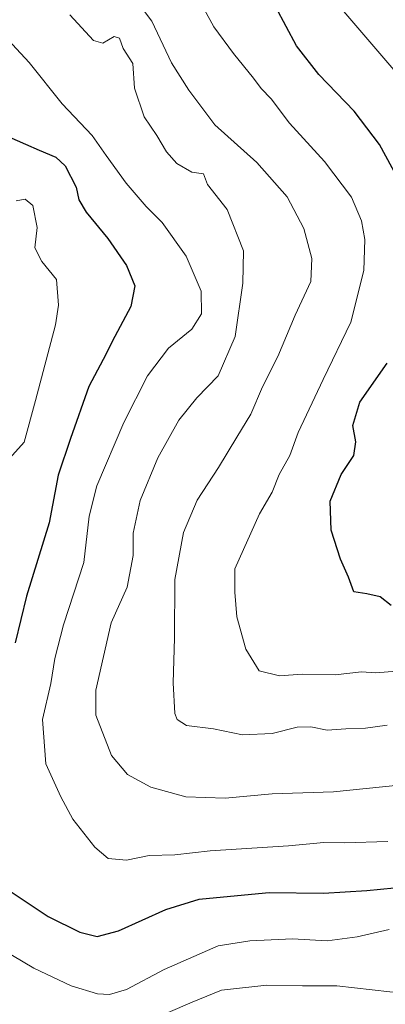
# Model space of a CAD drawing. Units: metres. Extents: x 587040 to 590483, y 4724352 to 4726710.
# Drawn here: x 587986 to 588064, y 4724934 to 4725144 of the extents above; entities that cross this region are included whole.
import ezdxf

# ---------------------------------------------------------------- set-up
doc = ezdxf.new("R2010")
doc.units = ezdxf.units.M
doc.header["$MEASUREMENT"] = 0
doc.layers.add('Curva de nivel maestra', color=30, linetype='Continuous', lineweight=30)
doc.layers.add('Curva de nivel normal', color=30, linetype='Continuous', lineweight=0)

msp = doc.modelspace()

# ---------------------------------------------------------------- linework, layer by layer
at = {"layer": 'Curva de nivel maestra', "color": 30, "linetype": 'Continuous', "lineweight": 30, "flags": 128}
for points, elevation in [([(588066.6600000003, 4725109.640100001), (588062.6699999999, 4725117.0601), (588057.29, 4725124.190099999), (588049.8099999996, 4725131.920100001), (588045.0199999996, 4725138.040100001), (588038.4400000004, 4725150.4101)], 425), ([(587984.6299999999, 4725118.4001), (587990.4199999999, 4725115.850099999), (587993.9699999997, 4725114.420100001), (587995.9100000003, 4725112.530099999), (587998.2400000002, 4725107.9901), (587998.8399999999, 4725105.340100001), (588000.3600000005, 4725102.7301), (588005, 4725097.140100001), (588008.9199999999, 4725091.360099999), (588010.7400000002, 4725087.030099999), (588009.8899999997, 4725082.6801), (588006.4800000004, 4725076.3201), (588004, 4725071.4001), (588000.9699999997, 4725065.6501), (587997.0499999998, 4725054.6501), (587994.4699999997, 4725046.8301), (587992.54, 4725036.690099999), (587987.75, 4725021.100099999), (587985.3399999999, 4725011.220100001)], 450), ([(588065.1600000003, 4725019.1501), (588062.8300000001, 4725020.9901), (588059.9400000004, 4725021.620100001), (588057.2100000001, 4725022.0601), (588056.0800000001, 4725025.1501), (588054.4000000004, 4725028.970100001), (588052.4000000004, 4725035.1501), (588052.1799999997, 4725041.3201), (588054.5499999998, 4725046.9901), (588057.1799999997, 4725051.040100001), (588057.6500000004, 4725053.890100001), (588056.9699999997, 4725057.380100001), (588058.4800000004, 4725062.3201), (588064.3099999996, 4725070.6501)], 425), ([(587984.4800000004, 4724958.300100001), (587992.3200000003, 4724953.090100001), (587999.0300000003, 4724949.7501), (588002.7400000002, 4724948.800100001), (588007.2800000003, 4724950.0101), (588017.3099999996, 4724954.540100001), (588024.4000000004, 4724956.7601), (588032.54, 4724957.5801), (588039.2100000001, 4724958.1601), (588050.7400000002, 4724958.050100001), (588059.9800000004, 4724958.610099999), (588065.7400000002, 4724959.1801)], 450)]:
    msp.add_lwpolyline(points, dxfattribs=dict(at, elevation=elevation))
at = {"layer": 'Curva de nivel normal', "color": 30, "linetype": 'Continuous', "lineweight": 0, "flags": 128}
for points, elevation in [([(588064.2999999998, 4724993.710100001), (588059.6500000004, 4724993.0601), (588055.54, 4724992.9301), (588051.5800000001, 4724992.6801), (588048.0999999996, 4724993.390100001), (588045.1500000004, 4724993.270099999), (588039.8399999999, 4724991.940099999), (588033.5999999996, 4724991.6601), (588027.4100000003, 4724992.960100001), (588021.6900000004, 4724993.6601), (588019.7300000004, 4724994.9301), (588019.2400000002, 4724996.1801), (588018.8200000003, 4725002.7401), (588019.1100000005, 4725012.1801), (588019.2199999997, 4725024.6601), (588021.0700000003, 4725034.6501), (588023.9199999999, 4725041.530099999), (588028.5099999999, 4725048.4801), (588032.3899999997, 4725054.880100001), (588035.3700000001, 4725059.800100001), (588037.7999999998, 4725065.620100001), (588041.0999999996, 4725072.0601), (588044.7400000002, 4725080.860099999), (588048.0700000003, 4725088.0001), (588048.2999999998, 4725092.860099999), (588046.5800000001, 4725099.2401), (588043.0499999998, 4725105.9801), (588036.5899999999, 4725113.2501), (588027.7100000001, 4725121.270099999), (588022.1799999997, 4725128.640100001), (588018.4900000002, 4725134.460100001), (588014.3399999999, 4725143.2501), (588010.0300000003, 4725149.100099999)], 435), ([(588068.2599999999, 4725129.9801), (588052.5599999996, 4725148.390100001)], 420), ([(588066.2300000004, 4725005.170100001), (588061.8700000001, 4725004.8201), (588058.8700000001, 4725005.030099999), (588053.2100000001, 4725004.4101), (588046.2100000001, 4725004.5801), (588041.4100000003, 4725004.200099999), (588037.1399999997, 4725005.2501), (588034.29, 4725009.860099999), (588032.3799999999, 4725016.7501), (588031.9600000001, 4725022.0001), (588031.9199999999, 4725026.940099999), (588037.1900000004, 4725038.6501), (588039.8799999999, 4725043.2301), (588041.3899999997, 4725046.970100001), (588043.5899999999, 4725051.050100001), (588045.3799999999, 4725055.9101), (588050.6799999997, 4725067.130100001), (588056.5999999996, 4725079.3201), (588059.3300000001, 4725090.3201), (588059.54, 4725096.870100001), (588058.7999999998, 4725100.890100001), (588056.7400000002, 4725105.870100001), (588051.0099999999, 4725113.450099999), (588043.5199999996, 4725121.630100001), (588039.6900000004, 4725126.790100001), (588037.5599999996, 4725128.9901), (588035.9299999997, 4725131.210100001), (588031.6399999997, 4725136.420100001), (588027.4800000004, 4725142.090100001), (588025.4199999999, 4725145.860099999)], 430), ([(588070.2000000002, 4724981.340100001), (588052.8700000001, 4724979.590100001), (588039.9000000004, 4724979.120100001), (588029.8799999999, 4724978.200099999), (588021.54, 4724978.5001), (588014.0899999999, 4724980.590100001), (588009.1600000003, 4724983.280099999), (588005.7699999996, 4724987.3201), (588002.4600000001, 4724995.8301), (588002.4400000004, 4725001.200099999), (588005.7100000001, 4725015.470100001), (588009.0599999996, 4725023.0701), (588010.3799999999, 4725029.800100001), (588010.3899999997, 4725034.5001), (588011.8200000003, 4725041.4901), (588015.6299999999, 4725050.5001), (588020.0499999998, 4725058.530099999), (588023.8600000005, 4725063.270099999), (588028.4400000004, 4725067.970100001), (588032, 4725076.3201), (588033.6500000004, 4725087.6501), (588033.79, 4725094.4801), (588030.3300000001, 4725103.2501), (588026.1699999999, 4725108.5601), (588025.2599999999, 4725110.8201), (588022.8399999999, 4725111.220100001), (588019.6200000001, 4725113.050100001), (588017.4600000001, 4725115.540100001), (588015.3700000001, 4725119.020099999), (588012.6799999997, 4725122.9901), (588010.6799999997, 4725129.050100001), (588010.2699999996, 4725134.280099999), (588008.2599999999, 4725137.4801), (588007.4400000004, 4725139.690099999), (588006.3300000001, 4725140.030099999), (588003.9199999999, 4725138.5801), (588001.9299999997, 4725139.1601), (587996.9199999999, 4725144.6601)], 440), ([(588064.4100000003, 4724968.9901), (588055.1299999999, 4724968.7301), (588050.8200000003, 4724968.8101), (588043.3700000001, 4724968.110099999), (588026.6799999997, 4724967.040100001), (588019.2100000001, 4724966.1801), (588013.75, 4724966.020099999), (588008.9199999999, 4724965.030099999), (588005.0899999999, 4724965.440099999), (588002.2000000002, 4724967.800100001), (587997.5700000003, 4724973.780099999), (587995.0099999999, 4724978.4801), (587991.7999999998, 4724985.5101), (587991.1299999999, 4724994.9001), (587992.8799999999, 4725002.5701), (587993.7000000002, 4725007.9001), (587995.5800000001, 4725015.0601), (587999.8899999997, 4725028.3201), (588001, 4725038.140100001), (588002.6399999997, 4725044.600099999), (588008.3600000005, 4725058.020099999), (588013.4100000003, 4725067.960100001), (588017.8700000001, 4725073.8201), (588022.79, 4725077.880100001), (588024.8399999999, 4725081.110099999), (588024.7800000003, 4725085.9001), (588021.5999999996, 4725093.360099999), (588016.4900000002, 4725100.5001), (588013.1200000001, 4725103.890100001), (588008.8499999996, 4725108.870100001), (588004.6200000001, 4725114.720100001), (588001.6600000003, 4725119.020099999), (587995.2599999999, 4725125.690099999), (587988.29, 4725134.4901), (587982.9100000003, 4725140.280099999)], 445), ([(587983.4900000002, 4725049.6501), (587987.1900000004, 4725053.860099999), (587989.6399999997, 4725062.700099999), (587993.8600000005, 4725078.7501), (587994.5300000003, 4725082.950099999), (587994.1200000001, 4725088.380100001), (587991, 4725092.220100001), (587989.4800000004, 4725095.100099999), (587989.9900000002, 4725099.4801), (587989.0899999999, 4725104.110099999), (587987.4699999997, 4725105.4801), (587985.5499999998, 4725105.120100001)], 455), ([(588064.6900000004, 4724950.3301), (588057.9199999999, 4724948.7401), (588051.5800000001, 4724947.880100001), (588044.2199999997, 4724948.340100001), (588035.0999999996, 4724947.9001), (588028.4100000003, 4724946.870100001), (588016.9400000004, 4724941.790100001), (588008.9699999997, 4724937.5701), (588005.3700000001, 4724936.530099999), (588002.7999999998, 4724936.670100001), (587997.2300000004, 4724938.340100001), (587989.2800000003, 4724942.0801), (587973.0300000003, 4724951.710100001)], 455), ([(588095.8799999999, 4724933.620100001), (588090.8799999999, 4724934.850099999), (588081.4600000001, 4724936.100099999), (588064.8200000003, 4724937.100099999), (588053.5899999999, 4724938.390100001), (588046.3300000001, 4724938.360099999), (588038.75, 4724938.4801), (588029.0800000001, 4724937.440099999), (588022.8600000005, 4724934.9001), (588017.7699999996, 4724932.6801)], 460)]:
    msp.add_lwpolyline(points, dxfattribs=dict(at, elevation=elevation))

doc.saveas('drawing.dxf')
